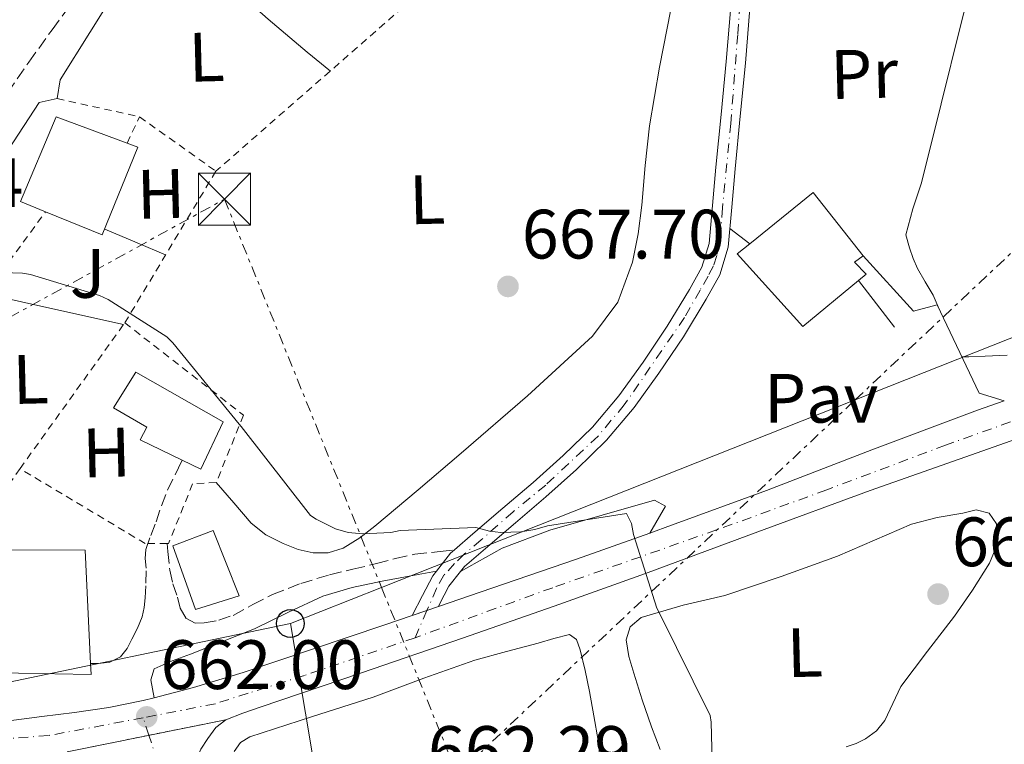
# Model space of a CAD drawing. Units: metres. Extents: x 624045 to 627486, y 4755001 to 4757376.
# Drawn here: x 626671 to 626812, y 4755587 to 4755691 of the extents above; entities that cross this region are included whole.
import ezdxf
from ezdxf.enums import TextEntityAlignment as Align

# ---------------------------------------------------------------- set-up
doc = ezdxf.new("R2010")
doc.units = ezdxf.units.M
doc.header["$MEASUREMENT"] = 0
for name, pattern in [('DGN Style 2', [1.7399219301090239, 1.043953158065414, -0.6959687720436097]), ('DGN Style 3', [2.435890702152634, 1.739921930109024, -0.6959687720436097]), ('DGN Style 4', [2.7856150101045474, 1.391937544087219, -0.6959687720436097, 0.001739921930109024, -0.6959687720436097]), ('DGN Style 5', [1.217945351076317, 0.5219765790327072, -0.6959687720436097]), ('DGN Style 7', [3.4798438602180486, 1.565929737098122, -0.6959687720436097, 0.5219765790327072, -0.6959687720436097])]:
    doc.linetypes.add(name, pattern=pattern)
for name, color, linetype, lineweight in [('Barranco lineal', 142, 'DGN Style 3', 13), ('Camino', 7, 'DGN Style 3', 0), ('Carretera', 9, 'Continuous', 0), ('Cierre de vial', 7, 'DGN Style 5', 0), ('Cota de punto acotado terreno', 7, 'Continuous', 0), ('Curva de nivel intermedia', 30, 'Continuous', 0), ('Edificio', 1, 'Continuous', 13), ('Eje de carretera', 7, 'DGN Style 4', 0), ('Eje pista pavimentada', 7, 'DGN Style 4', 0), ('Etiqueta de uso rústico', 92, 'Continuous', 0), ('Línea  de muro-pared o tapia', 1, 'Continuous', 13), ('Línea blanca (vial)', 7, 'Continuous', 13), ('Línea de cambio de uso (parcela vista)', 92, 'Continuous', 0), ('Línea de muro de contención', 1, 'Continuous', 13), ('Línea de pavimento', 1, 'Continuous', 0), ('Línea de pista pavimentada', 7, 'Continuous', 0), ('Línea eléctrica', 6, 'DGN Style 7', 0), ('Línea telefónica', 7, 'Continuous', 0), ('Margen derecho', 7, 'Continuous', 0), ('pavimentado', 23, 'Continuous', 0), ('Pavimento', 7, 'Continuous', 0), ('Pontón-alcantarilla (pasos de agua)', 1, 'DGN Style 2', 0), ('Poste telefónico', 7, 'Continuous', 0), ('Puente', 1, 'Continuous', 0), ('Punto acotado terreno (símbolo)', 7, 'Continuous', 0), ('Tela metálica o alambrada', 7, 'DGN Style 2', 0), ('Torre eléctrica', 7, 'Continuous', 0), ('Zona ajardinada', 92, 'Continuous', 0)]:
    doc.layers.add(name, color=color, linetype=linetype, lineweight=lineweight)
doc.styles.add('Style-Arial', font='arial.ttf')

# ---------------------------------------------------------------- blocks, each defined once
blk = doc.blocks.new('5PATER')
at = {"layer": 'Barranco lineal', "linetype": 'Continuous', "lineweight": 0}
h = blk.add_hatch(color=51, dxfattribs=at)
edge = h.paths.add_edge_path()
edge.add_ellipse((0, 0), major_axis=(-0.1095731443231308, -0.1110710700762829), ratio=0.9994222409660317, start_angle=0, end_angle=360)
blk = doc.blocks.new('5TME')
at = {"layer": 'Puente', "color": 7, "linetype": 'Continuous', "lineweight": 0}
for p, q in [((-0.375, 0.375), (0.375, -0.375)), ((0.3723, 0.3776), (-0.3716, -0.3784))]:
    blk.add_line(p, q, dxfattribs=at)
at = {"layer": 'Puente', "color": 7, "linetype": 'Continuous', "lineweight": 0, "flags": 128}
blk.add_lwpolyline([(-0.375, -0.375), (0.375, -0.375), (0.375, 0.375), (-0.375, 0.375), (-0.3716, -0.3784)], dxfattribs=at)
blk = doc.blocks.new('5PTT')
at = {"layer": 'Pontón-alcantarilla (pasos de agua)', "color": 7, "linetype": 'Continuous', "lineweight": 30}
blk.add_circle((2.382683753967285e-05, 4.306399822235108e-05), 0.1995000005932858, dxfattribs=at)

msp = doc.modelspace()

# ---------------------------------------------------------------- linework, layer by layer
at = {"layer": 'Camino', "color": 7, "linetype": 'DGN Style 3', "lineweight": 0}
for points in [[(626668.9400000004, 4755680.11, 667.0299999999991), (626671.989999997, 4755684.5, 667.4700000000012), (626675.3399999997, 4755689.12, 667.9499999999972), (626678.7100000004, 4755693.720000003, 668.4299999999931), (626681.1099999987, 4755696.76, 668.7599999999949), (626683.449999999, 4755699.86, 669.0700000000071), (626684.760000001, 4755702.5, 669.229999999996), (626685.7499999991, 4755705.300000001, 669.3300000000017), (626686.6099999995, 4755707.720000002, 669.4400000000024), (626687.3500000016, 4755710.170000001, 669.5200000000041), (626688.1999999988, 4755713.83, 669.479999999996), (626688.9499999997, 4755717.529999999, 669.3899999999995), (626689.5399999977, 4755720.820000002, 669.3600000000006), (626690.0399999983, 4755724.120000001, 669.3300000000017), (626690.1999999993, 4755726.930000001, 669.2100000000065), (626689.9099999988, 4755729.750000001, 669.0099999999948), (626689.2800000006, 4755731.62, 668.8600000000007), (626688.1799999987, 4755733.33, 668.6300000000047), (626686.3599999992, 4755735.33, 668.1799999999931), (626684.2199999979, 4755736.92, 667.729999999996), (626680.7800000003, 4755738.720000001, 667.0899999999965), (626677.1799999994, 4755739.930000001, 666.4499999999972), (626673.3999999973, 4755740.449999999, 665.8399999999965), (626669.6900000015, 4755741.020000001, 665.2299999999959)], [(626680.8699999996, 4755598.180000001, 661.6900000000024), (626682.0000000006, 4755598.180000001, 661.6699999999984), (626683.6400000012, 4755598.369999999, 661.8000000000029), (626685.1400000011, 4755599.140000001, 662.050000000003), (626686.1099999989, 4755600.360000002, 662.2500000000001), (626686.7999999997, 4755601.7, 662.4400000000024), (626687.6099999987, 4755603.270000001, 662.4499999999971), (626688.2800000014, 4755604.9, 662.4400000000024), (626688.5799999987, 4755606.240000002, 662.5599999999978), (626688.7199999974, 4755607.59, 662.6900000000023), (626688.8099999991, 4755609.74, 662.8899999999996), (626688.8500000016, 4755611.880000001, 663.0800000000017), (626688.7199999974, 4755613.24, 663.1199999999955), (626688.7899999989, 4755614.57, 663.1399999999995), (626689.5100000009, 4755616.560000001, 663.2599999999949), (626690.260000002, 4755618.540000002, 663.3300000000019), (626691.0399999997, 4755620.830000001, 663.3300000000019), (626691.9200000004, 4755623.080000003, 663.3300000000019), (626693.4600000004, 4755626.250000001, 663.3300000000019), (626694.0100000004, 4755627.390000002, 663.3300000000019)], [(626691.8399999999, 4755615.400000001, 662.9199999999983), (626691.9600000005, 4755614.279999999, 662.8500000000058), (626692.2399999978, 4755611.560000001, 662.6900000000023), (626692.6900000015, 4755609.619999999, 662.6399999999994), (626693.3299999986, 4755607.720000002, 662.6300000000048), (626693.7100000007, 4755606.15, 662.5899999999965), (626694.6099999994, 4755604.65, 662.5599999999978), (626695.8799999988, 4755604, 662.6399999999994), (626697.1700000007, 4755604.010000001, 662.8200000000071), (626699.2600000007, 4755604.4, 663.1399999999995), (626701.3299999982, 4755605.100000001, 663.4600000000064), (626704.1600000003, 4755606.640000002, 663.8600000000007), (626706.9600000009, 4755608.100000001, 664.1600000000036), (626711.02, 4755609.660000003, 664.2899999999936), (626715.1599999995, 4755610.92, 664.3600000000005), (626718.519999999, 4755611.720000001, 664.6300000000048), (626721.8799999985, 4755612.520000001, 664.800000000003), (626724.61, 4755613.28, 664.7700000000042), (626727.3799999993, 4755613.859999999, 664.7400000000052), (626731.0300000015, 4755614.279999999, 664.7100000000064), (626733.0799999969, 4755614.51, 664.6900000000023)]]:
    msp.add_polyline3d(points, dxfattribs=at)
at = {"layer": 'Carretera', "color": 9, "linetype": 'Continuous', "lineweight": 0}
for points in [[(626964.0200000006, 4755682.850000001, 675.820000000007), (626953.379999999, 4755679.060000001, 675.2200000000012), (626942.7100000004, 4755675.359999999, 674.6100000000006), (626927.7899999983, 4755670.279999999, 674.0399999999936), (626912.8799999997, 4755665.189999999, 673.4600000000064), (626893.219999999, 4755658.41, 672.5099999999948), (626873.5799999986, 4755651.56, 671.4700000000012), (626849.2899999988, 4755642.980000001, 669.9799999999959), (626825.0100000025, 4755634.410000001, 668.529999999999), (626808.879999999, 4755628.710000002, 667.7899999999936), (626792.7499999999, 4755623.01, 667.0599999999977), (626776.6200000008, 4755617.090000001, 666.2200000000012), (626760.4899999995, 4755611.109999999, 665.3899999999994), (626747.3900000014, 4755606.440000001, 664.8000000000029), (626734.2500000007, 4755601.830000001, 664.2400000000052), (626719.7399999977, 4755596.849999999, 663.7299999999959), (626705.2000000001, 4755591.909999999, 663.1499999999943), (626702.719999999, 4755591.050000001, 662.9400000000023), (626700.2699999993, 4755590.119999999, 662.6999999999971), (626677.4899999984, 4755585.51, 660.8800000000047)], [(626669.1200000021, 4755589.980000001, 660.3399999999965), (626673.8500000016, 4755590.560000001, 661.1399999999994), (626678.5700000002, 4755591.149999999, 661.9400000000023), (626683.5000000009, 4755591.88, 662.2400000000052), (626688.4299999995, 4755592.869999998, 662.1900000000023), (626689.9899999974, 4755593.270000001, 662.2299999999959), (626695.6499999991, 4755594.720000001, 662.3500000000058), (626702.7700000004, 4755596.9, 662.5099999999948), (626712.86, 4755600.28, 662.8300000000017), (626722.9299999995, 4755603.689999999, 663.279999999999), (626727.0300000011, 4755605.09, 663.5099999999948), (626730.7899999984, 4755606.369999998, 663.7200000000012), (626736.7600000009, 4755608.409999999, 664.0500000000029), (626750.5699999997, 4755613.159999999, 664.820000000007), (626761.1099999986, 4755616.91, 665.3500000000058), (626764.2300000011, 4755618.020000001, 665.5099999999948), (626777.839999999, 4755623.019999999, 666.2200000000012), (626792.9499999988, 4755628.84, 667.1199999999953), (626808.11, 4755634.529999999, 668.0200000000041), (626811.9800000014, 4755635.890000001, 668.2299999999959)], [(626677.4899999984, 4755585.51, 660.8800000000047), (626700.2699999993, 4755590.119999999, 662.6999999999971), (626698.8400000009, 4755588.99, 662.5800000000017), (626697.7100000001, 4755587.430000001, 662.4499999999971), (626696.7100000008, 4755585.900000001, 662.320000000007)]]:
    msp.add_polyline3d(points, dxfattribs=at)
at = {"layer": 'Cierre de vial', "color": 7, "linetype": 'DGN Style 5', "lineweight": 0, "extrusion": (-0.07651571230082932, -0.01548452298502803, 0.996948130706419), "elevation": -120929.784552465, "flags": 128}
msp.add_lwpolyline([(-4536797.045567245, 1552805.382533681), (-4536797.045567245, 1552816.670303156)], dxfattribs=at)
at = {"layer": 'Cierre de vial', "color": 7, "linetype": 'DGN Style 5', "lineweight": 0, "extrusion": (-0.0765184767491906, -0.01548508242581455, 0.9969479098419582), "elevation": -120934.1776185089, "flags": 128}
msp.add_lwpolyline([(-4536797.04560658, 1552793.015123452), (-4536797.04560658, 1552805.040288156)], dxfattribs=at)
at = {"layer": 'Curva de nivel intermedia', "color": 30, "linetype": 'Continuous', "lineweight": 0, "elevation": 665.0000000000001, "flags": 128}
msp.add_lwpolyline([(626661.1100000006, 4755654.52), (626671.0900000007, 4755654.229999999), (626672.2400000019, 4755654.039999999), (626682.1600000015, 4755650.999999999), (626683.3799999997, 4755650.42), (626691.7999999997, 4755645.08), (626692.6900000015, 4755644.210000001), (626702.2049621935, 4755632.547124995), (626702.4800000016, 4755632.21), (626712.4400000017, 4755619.439999999), (626713.2400000017, 4755618.899999999), (626716.02, 4755617.519999999), (626717.8399999995, 4755616.98), (626719.9200000004, 4755616.820000002), (626723.9600000017, 4755617.009999999), (626725.2699999993, 4755617.270000001), (626736.1500000001, 4755617.720000001), (626738.1000000014, 4755617.199999998), (626739.730000001, 4755617.009999999), (626742.6100000021, 4755617.08), (626744.6000000013, 4755617.399999999), (626746.4499999998, 4755617.939999999), (626757.7500000009, 4755619.7), (626758.4800000018, 4755618.260000001), (626758.7700000001, 4755616.689999999), (626762.1000000006, 4755606.13), (626762.5200000008, 4755605.399999999), (626769.7500000016, 4755590.740000002), (626769.9100000003, 4755589.779999999), (626770.1000000003, 4755582.320000002)], dxfattribs=at)
at = {"layer": 'Edificio', "color": 51, "linetype": 'Continuous', "lineweight": 13, "extrusion": (0.165540436513702, -0.1400298989234658, 0.9762110382936351), "elevation": -561516.2556342548, "flags": 128}
msp.add_lwpolyline([(4035655.731174707, 2531267.952700914), (4035667.198079009, 2531265.692788146), (4035664.902687965, 2531254.070379618)], dxfattribs=at)
at = {"layer": 'Edificio', "color": 1, "linetype": 'Continuous', "lineweight": 13}
for points in [[(626687.6600000003, 4755672.300000001, 669.0399999999936), (626682.54, 4755659.689999999, 668.8500000000058), (626674.4100000003, 4755663.02, 669.029999999999), (626670.8300000001, 4755664.49, 669.1000000000058), (626675.9500000002, 4755676.65, 669.4900000000052), (626686.0999999996, 4755672.880000001, 669.1000000000058)], [(626791.0800000001, 4755653.17, 672.1699999999983), (626783.0599999997, 4755646.539999999, 671.25), (626773.6699999999, 4755657, 677.6399999999994), (626775.4600000001, 4755658.439999999, 677.5500000000029), (626784.5499999998, 4755665.77, 677.0599999999977), (626791.7300000006, 4755656.689999999, 674.5399999999936), (626790.4900000002, 4755655.77, 674.3000000000029), (626792.1399999997, 4755654.050000001, 672.3000000000029)], [(626699.8899999997, 4755632.869999999, 666.8600000000006), (626696.6900000004, 4755626.09, 666.8600000000006), (626694.0099999999, 4755627.390000001, 668.179999999993), (626687.9800000006, 4755630.310000001, 671.1499999999943), (626688.9400000004, 4755632.109999999, 671.2200000000012), (626684.1399999997, 4755634.859999999, 670.4499999999971), (626687.3399999999, 4755639.980000001, 670.6999999999971)], [(626702.1900000004, 4755607.91, 665.8999999999943), (626695.9199999999, 4755605.930000001, 666.1000000000058), (626692.6500000004, 4755615.08, 666.929999999993), (626698.4800000006, 4755617.26, 666.2200000000012)], [(626680.1100000005, 4755614.439999999, 664.0500000000029), (626680.8700000001, 4755598.180000001, 663.5800000000017), (626680.9400000004, 4755596.59, 663.5399999999936), (626665.2599999999, 4755596.91, 664.2400000000052), (626665.1299999999, 4755607.02, 665.779999999999), (626658.54, 4755607.02, 665.7100000000064), (626658.6699999999, 4755614.57, 665.070000000007)]]:
    msp.add_polyline3d(points, close=True, dxfattribs=at)
at = {"layer": 'Edificio', "color": 51, "linetype": 'Continuous', "lineweight": 13}
for points in [[(626674.4100000003, 4755663.02, 669.029999999999), (626670.8300000001, 4755664.49, 669.1000000000058), (626675.9500000002, 4755676.65, 669.4900000000052), (626686.0999999996, 4755672.880000001, 669.1000000000058)], [(626686.0999999996, 4755672.880000001, 669.1000000000058), (626687.6600000003, 4755672.300000001, 669.0399999999936), (626682.54, 4755659.689999999, 668.8500000000058), (626674.4100000003, 4755663.02, 669.029999999999)], [(626791.0800000001, 4755653.17, 672.1699999999983), (626783.0599999997, 4755646.539999999, 671.25), (626773.6699999999, 4755657, 677.6399999999994), (626775.4600000001, 4755658.439999999, 677.5500000000029)], [(626791.7300000006, 4755656.689999999, 674.5399999999936), (626790.4900000002, 4755655.77, 674.3000000000029), (626792.1399999997, 4755654.050000001, 672.3000000000029), (626791.0800000001, 4755653.17, 672.1699999999983)], [(626696.6900000004, 4755626.09, 666.8600000000006), (626694.0099999999, 4755627.390000001, 668.179999999993), (626687.9800000006, 4755630.310000001, 671.1499999999943), (626688.9400000004, 4755632.109999999, 671.2200000000012), (626684.1399999997, 4755634.859999999, 670.4499999999971), (626687.3399999999, 4755639.980000001, 670.6999999999971), (626699.8899999997, 4755632.869999999, 666.8600000000006), (626696.6900000004, 4755626.09, 666.8600000000006)], [(626698.4800000006, 4755617.26, 666.2200000000012), (626692.6500000004, 4755615.08, 666.929999999993), (626695.9199999999, 4755605.930000001, 666.1000000000058), (626702.1900000004, 4755607.91, 665.8999999999943), (626698.4800000006, 4755617.26, 666.2200000000012)], [(626680.9400000004, 4755596.59, 663.5399999999936), (626665.2599999999, 4755596.91, 664.2400000000052), (626665.1299999999, 4755607.02, 665.779999999999), (626658.54, 4755607.02, 665.7100000000064), (626658.6699999999, 4755614.57, 665.070000000007), (626680.1100000005, 4755614.439999999, 664.0500000000029), (626680.8700000001, 4755598.180000001, 663.5800000000017), (626680.9400000004, 4755596.59, 663.5399999999936)]]:
    msp.add_polyline3d(points, dxfattribs=at)
at = {"layer": 'Eje de carretera', "color": 7, "linetype": 'DGN Style 4', "lineweight": 0, "extrusion": (-0.001301380398993016, 0.003969646929829413, 0.9999912741180843), "elevation": 18724.44898859204, "flags": 128}
msp.add_lwpolyline([(626689.5711166466, 4755551.027820364), (626688.750835111, 4755553.529932481)], dxfattribs=at)
at = {"layer": 'Eje de carretera', "color": 7, "linetype": 'DGN Style 4', "lineweight": 0}
for points in [[(626894.5199999993, 4755661.240000002, 672.6300000000048), (626866.7399999984, 4755651.859999999, 671.1499999999943), (626848.1700000007, 4755645.130000002, 670.029999999999), (626820.9999999999, 4755635.779999999, 668.5000000000001), (626803.5599999987, 4755629.520000001, 667.6600000000037), (626786.4899999986, 4755623.11, 666.75), (626770.6900000004, 4755617.350000001, 665.8800000000047), (626747.1799999987, 4755609.070000002, 664.7100000000064), (626727.4200000018, 4755601.880000001, 663.8000000000033)], [(626727.4200000018, 4755601.880000001, 663.8000000000033), (626711.5799999988, 4755596.480000001, 663.1600000000037), (626703.4699999974, 4755593.920000002, 662.8099999999978), (626698.769999999, 4755592.42, 662.5500000000029), (626688.4200000024, 4755590.390000002, 662.0000000000001)], [(626688.4200000024, 4755590.390000002, 662.0000000000001), (626674.8099999978, 4755587.84, 660.9900000000054), (626668.7199999992, 4755587.41, 660.3200000000071), (626657.730000001, 4755587.620000001, 659.929999999993), (626641.7199999981, 4755588.160000001, 659.3500000000058), (626607.6999999988, 4755588.920000002, 658.6399999999995)], [(626734.9299999997, 4755433.550000002, 661.2500000000001), (626735.3900000001, 4755441.930000002, 661.2799999999991), (626735.0799999973, 4755448.230000001, 661.1699999999983), (626733.7600000007, 4755454.230000001, 661.029999999999), (626731.6299999984, 4755463.53, 660.9499999999972), (626728.2399999975, 4755473.690000001, 660.9700000000014), (626724.6400000012, 4755483.95, 661.0899999999967), (626717.1000000018, 4755505.869999999, 661.2799999999991), (626707.2100000012, 4755534.01, 661.8500000000058), (626702.2499999991, 4755548.150000001, 661.9600000000064), (626696.4800000001, 4755564.75, 662.1000000000058), (626691.3999999973, 4755581.300000002, 662.0399999999937), (626689.2402679173, 4755587.887907599, 662.0109999999986)]]:
    msp.add_polyline3d(points, dxfattribs=at)
at = {"layer": 'Eje pista pavimentada', "color": 7, "linetype": 'DGN Style 4', "lineweight": 0, "extrusion": (-0.01652057027784614, -0.03790642177837338, 0.9991447212219333), "elevation": -189958.5127945215, "flags": 128}
msp.add_lwpolyline([(-1325470.475993462, 4606041.706115117), (-1325470.475993462, 4606037.420750769)], dxfattribs=at)
at = {"layer": 'Eje pista pavimentada', "color": 7, "linetype": 'DGN Style 4', "lineweight": 0}
msp.add_polyline3d([(626776.8099999981, 4755715.980000001, 670.8999999999943), (626776.0399999992, 4755712.210000002, 670.6699999999984), (626774.5199999993, 4755698.550000001, 670.1100000000007), (626773.719999999, 4755688.470000002, 669.4499999999971), (626772.730000001, 4755675.710000001, 668.7400000000054), (626771.5500000009, 4755663.580000001, 668.3899999999995), (626771.2100000011, 4755659.07, 668.3099999999977), (626770.7499999985, 4755656.740000002, 668.2599999999948), (626770.25, 4755655.25, 668.2200000000014), (626769.4899999979, 4755653.800000002, 668.1799999999931), (626768.339999999, 4755651.779999999, 668.1199999999953), (626766.0900000003, 4755647.850000001, 667.9900000000054), (626757.4499999991, 4755635.290000003, 667.3300000000017), (626753.6799999984, 4755630.830000001, 666.850000000006), (626746.1799999994, 4755623.790000003, 665.7899999999936), (626741.4899999977, 4755619.95, 665.4299999999931), (626736.9200000013, 4755615.940000001, 665.0800000000019), (626734.5199999984, 4755613.930000001, 664.7899999999936), (626733.109999998, 4755612.520000001, 664.6300000000048), (626731.5799999969, 4755610.880000002, 664.3800000000048), (626730.5100000007, 4755608.970000001, 664.1199999999955), (626729.1306659868, 4755605.805120337, 663.9771999999941)], dxfattribs=at)
at = {"layer": 'Línea  de muro-pared o tapia', "color": 1, "linetype": 'Continuous', "lineweight": 13, "extrusion": (-0.00890549589068598, 0.006725829065772857, 0.999937725744118), "elevation": 27072.33785636005, "flags": 128}
msp.add_lwpolyline([(626753.6964206565, 4755586.080992279), (626756.5566634673, 4755583.92094342)], dxfattribs=at)
at = {"layer": 'Línea  de muro-pared o tapia', "color": 1, "linetype": 'Continuous', "lineweight": 13}
msp.add_polyline3d([(626791.7300000006, 4755656.689999999, 668.4199999999983), (626798.9500000002, 4755648.74, 668.2299999999959), (626802.3399999999, 4755649.640000001, 668.4199999999983), (626808.3600000005, 4755636.970000001, 667.7200000000012)], dxfattribs=at)
at = {"layer": 'Línea blanca (vial)', "color": 7, "linetype": 'Continuous', "lineweight": 13, "extrusion": (-0.0499705223979218, -0.01701124165888247, 0.9986058103919194), "elevation": -111554.0395689465, "flags": 128}
msp.add_lwpolyline([(-4299921.679109544, 2122921.626483575), (-4299921.679109544, 2122923.848634328)], dxfattribs=at)
at = {"layer": 'Línea blanca (vial)', "color": 7, "linetype": 'Continuous', "lineweight": 13, "extrusion": (-0.04999403949458909, -0.01701924747871632, 0.9986044969006858), "elevation": -111606.8518134417, "flags": 128}
msp.add_lwpolyline([(-4299921.679121136, 2122921.072808205), (-4299921.679121136, 2122922.82810638)], dxfattribs=at)
at = {"layer": 'Línea blanca (vial)', "color": 7, "linetype": 'Continuous', "lineweight": 13}
for points in [[(626700.2699999987, 4755590.119999999, 662.6999999999972), (626702.7199999986, 4755591.050000002, 662.9400000000023), (626705.1999999996, 4755591.91, 663.1499999999943), (626719.7399999973, 4755596.850000001, 663.7299999999958), (626734.2500000002, 4755601.830000003, 664.2400000000054), (626747.390000001, 4755606.440000001, 664.800000000003), (626760.4899999991, 4755611.11, 665.3899999999994), (626776.6200000005, 4755617.090000002, 666.2200000000014), (626792.7499999994, 4755623.01, 667.0599999999978), (626808.8799999985, 4755628.710000002, 667.7899999999936), (626825.010000002, 4755634.410000003, 668.5299999999991), (626849.2899999983, 4755642.980000001, 669.9799999999963), (626873.579999998, 4755651.560000001, 671.4700000000014), (626893.2199999986, 4755658.410000001, 672.5099999999948), (626912.8799999993, 4755665.190000001, 673.4600000000064), (626927.7899999978, 4755670.279999999, 674.0399999999936), (626942.7099999998, 4755675.36, 674.6100000000006), (626953.3799999984, 4755679.060000001, 675.2200000000014), (626964.0200000001, 4755682.850000001, 675.820000000007)], [(626761.1099999981, 4755616.91, 665.3500000000058), (626764.2300000007, 4755618.020000001, 665.5099999999948), (626777.8399999985, 4755623.02, 666.2200000000014), (626792.9499999983, 4755628.84, 667.1199999999953), (626808.1099999995, 4755634.53, 668.0200000000042), (626811.980000001, 4755635.890000002, 668.229999999996)], [(626730.7899999979, 4755606.369999999, 663.7200000000014), (626736.7600000004, 4755608.41, 664.050000000003), (626750.5699999993, 4755613.16, 664.8200000000071), (626761.1099999981, 4755616.91, 665.3500000000058)], [(626689.989999997, 4755593.270000001, 662.229999999996), (626695.6499999987, 4755594.720000002, 662.350000000006), (626702.7699999999, 4755596.900000001, 662.5099999999949), (626712.8599999995, 4755600.28, 662.8300000000017), (626722.9299999991, 4755603.689999999, 663.2799999999991), (626727.0300000005, 4755605.090000001, 663.5099999999949)], [(626636.6700000011, 4755590.530000002, 659.2200000000014), (626642.9899999978, 4755590.330000003, 659.3800000000047), (626655.9200000005, 4755590.040000001, 659.820000000007), (626662.4999999986, 4755590.01, 660.0800000000019), (626669.1200000015, 4755589.980000001, 660.3399999999967), (626673.8500000011, 4755590.560000002, 661.1399999999995), (626678.5699999996, 4755591.15, 661.9400000000023), (626683.5000000005, 4755591.880000001, 662.2400000000052), (626688.4299999991, 4755592.869999999, 662.1900000000024), (626689.989999997, 4755593.270000001, 662.229999999996)], [(626700.4400000009, 4755562.020000001, 662.1999999999971), (626698.370000001, 4755568.270000001, 662.229999999996), (626695.9200000013, 4755575.790000002, 662.1900000000024), (626695.6499999987, 4755577.220000001, 662.1600000000037), (626695.5300000003, 4755578.670000001, 662.1300000000047), (626695.4999999988, 4755580.01, 662.1600000000037), (626695.5300000003, 4755581.350000001, 662.1900000000024), (626695.670000001, 4755582.800000002, 662.1699999999983), (626695.9799999995, 4755584.230000002, 662.1900000000024), (626696.7100000003, 4755585.900000001, 662.3200000000071), (626697.7099999995, 4755587.430000001, 662.4499999999971), (626698.8400000005, 4755588.990000002, 662.5800000000019), (626700.2699999987, 4755590.119999999, 662.6999999999972)]]:
    msp.add_polyline3d(points, dxfattribs=at)
at = {"layer": 'Línea de cambio de uso (parcela vista)', "color": 92, "linetype": 'Continuous', "lineweight": 0, "extrusion": (-0.2331188043353878, -0.279554313141521, 0.9313994895152197), "elevation": -1474949.068099387, "flags": 128}
msp.add_lwpolyline([(-2564424.936807449, 3775933.661929857), (-2564419.805005648, 3775933.390990611), (-2564412.106053098, 3775933.085004583), (-2564404.788734789, 3775933.052615177), (-2564400.504630772, 3775933.085004583)], dxfattribs=at)
at = {"layer": 'Línea de cambio de uso (parcela vista)', "color": 92, "linetype": 'Continuous', "lineweight": 0, "elevation": 665.25, "flags": 128}
msp.add_lwpolyline([(626682.8899999997, 4755660.539999999), (626687.5700000003, 4755658.57), (626691.6399999997, 4755656.850000001)], dxfattribs=at)
at = {"layer": 'Línea de cambio de uso (parcela vista)', "color": 92, "linetype": 'Continuous', "lineweight": 0, "extrusion": (-0.2064835564252354, -0.9489900898234497, 0.2382904747212271), "elevation": -4642303.596906048, "flags": 128}
msp.add_lwpolyline([(-398751.715972713, 1139712.361993113), (-398738.9128288811, 1139712.156061019), (-398730.2996510067, 1139712.032501763)], dxfattribs=at)
at = {"layer": 'Línea de cambio de uso (parcela vista)', "color": 92, "linetype": 'Continuous', "lineweight": 0}
for points in [[(626802.4699999997, 4755649.380000001, 667.2299999999959), (626801.7699999996, 4755651.050000001, 667.3399999999965), (626800.6200000001, 4755652.960000001, 667.429999999993), (626799.5300000003, 4755654.890000001, 667.529999999999), (626798.9199999999, 4755656.33, 667.6600000000036), (626798.3799999999, 4755657.83, 667.779999999999), (626797.8600000005, 4755659.689999999, 667.779999999999), (626798.8499999996, 4755663.42, 667.8600000000006), (626800.0999999996, 4755667.17, 667.9799999999959), (626802.9000000004, 4755678.529999999, 668.4900000000052), (626805.7400000002, 4755689.890000001, 669), (626807.8099999997, 4755697.949999999, 669.3500000000058), (626809.8799999999, 4755706.01, 669.6900000000023)], [(626764.1399999997, 4755692.07, 669.6999999999971), (626762.5199999996, 4755683.75, 669.3399999999965), (626761.0599999997, 4755675.369999999, 669.1300000000047), (626760.4600000001, 4755669.680000001, 669.1199999999953), (626759.9800000006, 4755663.970000001, 669.1300000000047), (626759.4199999999, 4755659.869999999, 669.070000000007), (626758.6299999999, 4755655.779999999, 668.9400000000023), (626756.5199999996, 4755650.039999999, 668.570000000007), (626752.8700000001, 4755645.16, 668.1699999999983), (626743.54, 4755636.609999999, 667.6999999999971), (626734.0499999998, 4755628.390000001, 667.1399999999994), (626727.8600000005, 4755623.119999999, 666.4499999999971), (626721.6399999997, 4755617.9, 665.6100000000006), (626719.4800000006, 4755616.24, 665.2599999999948), (626717.0899999999, 4755614.76, 664.9700000000012), (626714.9699999997, 4755614.060000001, 664.8399999999965), (626712.8099999997, 4755614.060000001, 664.7100000000064), (626710.6500000004, 4755614.539999999, 664.5800000000017), (626708.5199999996, 4755615.4, 664.4600000000064), (626706.0199999996, 4755616.67, 664.279999999999), (626703.9100000003, 4755618.34, 664.2599999999948), (626701.4100000003, 4755621.26, 664.5), (626698.9000000004, 4755624.17, 664.7400000000052)], [(626812.3700000001, 4755642.449999999, 667.1600000000036), (626809.25, 4755642.279999999, 667.0800000000017), (626806.8899999997, 4755642.220000001, 666.9900000000052), (626805.8799999999, 4755642.189999999, 666.9400000000023)], [(626762.5999999996, 4755585.83, 664.8999999999943), (626761.3600000005, 4755589.119999999, 664.4900000000052), (626760.0300000003, 4755592.949999999, 664.2899999999936), (626758.7999999998, 4755596.800000001, 664.1699999999983), (626758.1200000001, 4755599.199999999, 664.1399999999994), (626757.7100000001, 4755601.600000001, 664.1100000000006), (626758.3099999997, 4755603.449999999, 664.0899999999965), (626759.8899999997, 4755604.800000001, 664.1100000000006), (626765.8899999997, 4755606.57, 664.4799999999959), (626771.8600000005, 4755607.939999999, 664.9400000000023), (626779.9699999997, 4755610.689999999, 665.3899999999994), (626788.0499999998, 4755613.57, 665.7100000000064), (626793.3399999999, 4755615.869999999, 665.7599999999948), (626798.6699999999, 4755618.180000001, 665.7700000000041), (626802.3300000001, 4755619.140000001, 665.820000000007), (626806.0300000003, 4755619.779999999, 665.9700000000012), (626807.9199999999, 4755620.26, 666.1699999999983), (626809.8099999997, 4755619.779999999, 666.4100000000036), (626810.8399999999, 4755618.230000001, 666.6300000000047), (626810.9600000001, 4755616.58, 666.7299999999959), (626810.6500000004, 4755614.57, 666.679999999993), (626809.8700000001, 4755612.609999999, 666.6100000000006), (626807.4100000003, 4755608.689999999, 666.4400000000023), (626804.8200000003, 4755604.99, 666.2899999999936), (626800.9699999997, 4755599.939999999, 666.1399999999994), (626797.1399999997, 4755594.880000001, 666.029999999999), (626795.9800000006, 4755592.470000001, 666), (626794.8300000001, 4755590.02, 665.9700000000012), (626793.6200000001, 4755588.539999999, 665.8699999999953), (626792.0800000001, 4755587.390000001, 665.7700000000041), (626790.7000000002, 4755586.710000001, 665.8099999999977), (626789.2699999996, 4755586.24, 665.8399999999965)], [(626701.4600000001, 4755585.539999999, 661.929999999993), (626702.3700000001, 4755586.84, 662.1399999999994), (626703.7000000002, 4755587.65, 662.3800000000047), (626712.5700000003, 4755590.52, 663.0099999999948), (626721.4299999997, 4755593.350000001, 663.529999999999), (626728.6900000004, 4755596.100000001, 663.9100000000036), (626736.0199999996, 4755598.66, 664.2400000000052), (626740.5499999998, 4755599.9, 664.3600000000006), (626745.1100000005, 4755601.09, 664.429999999993), (626747.3499999996, 4755601.779999999, 664.429999999993), (626749.5899999999, 4755602.369999999, 664.429999999993), (626750.5899999999, 4755601.640000001, 664.5200000000041), (626751.1200000001, 4755600.130000001, 664.6199999999953), (626751.8499999996, 4755597.16, 664.7100000000064), (626752.4699999997, 4755594.180000001, 664.75), (626753.0999999996, 4755590.66, 664.7299999999959), (626753.6799999997, 4755587.140000001, 664.6900000000023), (626753.9699999997, 4755584.199999999, 664.6399999999994)]]:
    msp.add_polyline3d(points, dxfattribs=at)
at = {"layer": 'Línea de muro de contención', "color": 1, "linetype": 'Continuous', "lineweight": 13, "extrusion": (0.1245720923899843, -0.1627430821289818, 0.978772947632259), "elevation": -695234.6745105268, "flags": 128}
msp.add_lwpolyline([(3388266.826089865, 3323513.45396353), (3388244.274025911, 3323504.817609471), (3388242.281646765, 3323502.914684)], dxfattribs=at)
at = {"layer": 'Línea de muro de contención', "color": 1, "linetype": 'Continuous', "lineweight": 13, "elevation": 668.7400000000052, "flags": 128}
msp.add_lwpolyline([(626796.2000000002, 4755646.439999999), (626791.0800000001, 4755653.17)], dxfattribs=at)
at = {"layer": 'Línea de muro de contención', "color": 1, "linetype": 'Continuous', "lineweight": 13}
msp.add_polyline3d([(626662.2300000006, 4755654.5, 665.320000000007), (626666.4500000002, 4755664.810000001, 666.4700000000012), (626669.0800000001, 4755671.980000001, 666.9199999999983), (626673.4900000002, 4755678.699999999, 666.9799999999959), (626676.0499999998, 4755679.27, 667.0399999999936)], dxfattribs=at)
at = {"layer": 'Línea de pavimento', "color": 1, "linetype": 'Continuous', "lineweight": 0, "extrusion": (-0.1282059938756398, 0.03824930203923847, 0.9910096942148803), "elevation": 102200.9230841602, "flags": 128}
msp.add_lwpolyline([(-4736346.209594454, -752031.7218227341), (-4736346.209594454, -752027.9098809715)], dxfattribs=at)
at = {"layer": 'Línea de pavimento', "color": 1, "linetype": 'Continuous', "lineweight": 0}
msp.add_polyline3d([(626761.1100000005, 4755616.91, 665.3500000000058), (626763.3700000001, 4755620.77, 665.8000000000029), (626761.7699999996, 4755621.609999999, 665.929999999993), (626746.79, 4755617.32, 665.8000000000029), (626739.9400000004, 4755614.76, 665.6100000000006), (626733.9600000001, 4755611.4, 664.6000000000058)], dxfattribs=at)
at = {"layer": 'Línea de pista pavimentada', "color": 7, "linetype": 'Continuous', "lineweight": 0, "extrusion": (-0.02721266059775884, -0.1136528763757765, 0.9931477708753635), "elevation": -556884.1178121844, "flags": 128}
msp.add_lwpolyline([(-497864.6619653776, 4738210.924457441), (-497863.2764789264, 4738213.919357656), (-497862.8533679434, 4738214.518337699)], dxfattribs=at)
at = {"layer": 'Línea de pista pavimentada', "color": 7, "linetype": 'Continuous', "lineweight": 0}
for points in [[(626733.9599999996, 4755611.4, 664.6000000000058), (626734.5300000019, 4755612.12, 664.7100000000064), (626737.519999998, 4755614.710000001, 665.100000000006), (626741.8299999975, 4755618.380000001, 665.3899999999994), (626746.1799999994, 4755622.090000002, 665.6699999999983), (626750.5799999982, 4755626.03, 666.279999999999), (626754.8899999999, 4755630.220000001, 666.8899999999994), (626758.8599999995, 4755634.920000002, 667.3800000000047), (626762.4299999991, 4755639.87, 667.7200000000012), (626765.9299999995, 4755645.090000002, 667.9199999999984), (626769.2100000007, 4755650.490000002, 668.1000000000058), (626771.1399999997, 4755653.980000001, 668.1999999999972), (626772.3600000001, 4755657.939999999, 668.300000000003), (626772.8799999986, 4755663.699999999, 668.3899999999995), (626773.3500000002, 4755669.16, 668.4900000000052), (626774.0900000001, 4755676.730000001, 668.7899999999939), (626774.8199999987, 4755684.340000002, 669.1900000000023), (626775.4699999992, 4755692.260000001, 669.7100000000064), (626776.1000000017, 4755700.130000001, 670.2200000000012), (626776.6799999984, 4755705.480000001, 670.4100000000036), (626777.3700000013, 4755710.83, 670.600000000006), (626777.7499999991, 4755713.369999999, 670.7599999999948), (626806.5899999996, 4755708.180000001, 669.8500000000058), (626832.8099999983, 4755701.550000003, 669.6600000000036)], [(626733.0799999969, 4755614.51, 664.779999999999), (626735.7199999987, 4755616.810000002, 665.100000000006), (626740.0399999993, 4755620.490000002, 665.3899999999994), (626744.36, 4755624.17, 665.6699999999983), (626748.6900000017, 4755628.050000001, 666.279999999999), (626752.8700000015, 4755632.100000001, 666.8899999999994), (626756.6900000013, 4755636.62, 667.3800000000047), (626760.1700000016, 4755641.45, 667.7200000000012), (626763.6099999994, 4755646.58, 667.9199999999984), (626766.8199999991, 4755651.880000002, 668.1000000000058), (626768.5899999993, 4755655.070000002, 668.1999999999972), (626769.6399999998, 4755658.470000002, 668.300000000003), (626770.1299999993, 4755663.940000001, 668.3899999999995), (626770.600000001, 4755669.41, 668.4900000000052), (626771.3399999986, 4755677.000000001, 668.7899999999939), (626772.0699999996, 4755684.58, 669.1900000000023), (626772.7199999976, 4755692.490000002, 669.7100000000064)], [(626727.0300000005, 4755605.090000001, 663.5099999999949), (626728.4999999991, 4755607.940000001, 663.8899999999995), (626729.9600000009, 4755610.790000003, 664.2599999999949), (626730.4899999984, 4755611.460000001, 664.3600000000005)], [(626730.7899999979, 4755606.369999999, 663.8399999999967), (626730.9499999988, 4755606.680000001, 663.8899999999995), (626732.2899999977, 4755609.290000001, 664.2599999999949), (626733.9599999996, 4755611.4, 664.6000000000058)]]:
    msp.add_polyline3d(points, dxfattribs=at)
at = {"layer": 'Línea eléctrica', "color": 6, "linetype": 'DGN Style 7', "lineweight": 0}
for points in [[(624773.8299999993, 4755430.930000001, 800.4600000000065), (624914.829999999, 4755395.11, 759.1900000000023), (625042.4100000008, 4755369.5, 735.9900000000052), (625212.420000001, 4755331.340000001, 710.6199999999953), (625352.2300000016, 4755297.320000002, 711.570000000007), (625547.5900000008, 4755251.130000001, 715.029999999999), (625653.2078722954, 4755225.549241502, 720.9905), (625732.2300000002, 4755206.41, 725.4499999999972), (625894.4799999997, 4755194.630000001, 702.820000000007), (625983.3001263874, 4755187.553162681, 690.840200000006), (626062.4100000011, 4755181.250000001, 680.1699999999983), (626294.8000000007, 4755162.970000002, 666.4799999999959), (626385.6999999988, 4755253.55, 657.4700000000012), (626462.502365664, 4755325.968501319, 659.0123000000021), (626521.6499999993, 4755381.739999999, 660.1999999999971), (626646.6600000006, 4755498.179999999, 658.5), (626715.9896446067, 4755565.321632326, 662.0774999999994), (626733.4799999995, 4755582.26, 662.9799999999959), (626790.5840649237, 4755636.029310544, 666.1353999999993), (626911.7399999974, 4755750.109999998, 672.8300000000017)], [(626647.8700000021, 4755636.11, 665.0800000000017), (626700.0799999993, 4755664.83, 666.029999999999), (626722.6177908616, 4755609.113072108, 663.9719000000041), (626733.4799999995, 4755582.26, 662.9799999999959), (626787.4200000013, 4755554.84, 667.529999999999), (626801.4699999993, 4755418.779999998, 665.5599999999977), (626809.4899999991, 4755342.250000001, 666.2299999999959), (626819.743378499, 4755243.6207799, 670.953800000003), (626831.0082521256, 4755135.261793599, 676.1435000000056), (626832.5200000004, 4755120.720000001, 676.8399999999965)]]:
    msp.add_polyline3d(points, dxfattribs=at)
at = {"layer": 'Línea telefónica', "color": 7, "linetype": 'Continuous', "lineweight": 0, "extrusion": (-0.3682017460729476, 0.9297459190829455, 1.172355009430074e-05), "elevation": 4190747.811243751, "flags": 128}
msp.add_lwpolyline([(-2333913.270359314, 623.6595581451547), (-2333789.47749392, 618.1790581447874), (-2333716.375521981, 614.942758144561), (-2333702.298785638, 614.3195581445165)], dxfattribs=at)
at = {"layer": 'Línea telefónica', "color": 7, "linetype": 'Continuous', "lineweight": 0, "extrusion": (-0.2303135194566389, -0.0452781233709933, 0.9720625362081895), "elevation": -359019.5840902898, "flags": 128}
msp.add_lwpolyline([(-4545392.274052756, 1489646.947237207), (-4545353.144746924, 1489645.806071813), (-4545329.457763915, 1489645.11528295), (-4545017.471806682, 1489686.697103356), (-4544900.804063927, 1489702.246693621)], dxfattribs=at)
at = {"layer": 'Línea telefónica', "color": 7, "linetype": 'Continuous', "lineweight": 0}
msp.add_polyline3d([(626709.5300000019, 4755603.930000001, 663.4499999999971), (626663.1400000006, 4755594.249999999, 660.1600000000036), (626495.5799999981, 4755485.369999999, 668.9700000000012), (626471.3399999997, 4755485.029999999, 670.3800000000047)], dxfattribs=at)
at = {"layer": 'Margen derecho', "color": 7, "linetype": 'Continuous', "lineweight": 0}
msp.add_polyline3d([(626730.4899999984, 4755611.460000001, 664.5599999999978), (626727.8900000011, 4755610.980000001, 664.5800000000017), (626722.7100000001, 4755610.02, 664.6100000000007), (626718.4099999995, 4755609.109999999, 664.6000000000058), (626714.1999999983, 4755607.850000001, 664.4799999999959), (626709.2699999998, 4755605.550000001, 664.2100000000065), (626704.3999999971, 4755603.180000001, 663.8399999999967), (626699.7999999993, 4755601.350000001, 663.4900000000054), (626695.1900000004, 4755599.529999999, 663.0800000000017), (626692.5899999987, 4755598.560000001, 662.8000000000029), (626690.0000000005, 4755597.42, 662.5), (626689.4899999985, 4755595.820000002, 662.3099999999977), (626689.989999997, 4755593.270000001, 662.229999999996)], dxfattribs=at)
at = {"layer": 'pavimentado', "color": 23, "linetype": 'Continuous', "lineweight": 0}
msp.add_polyline3d([(626775.4699999996, 4755692.26, 669.7100000000064), (626774.8199999993, 4755684.340000001, 669.1900000000023), (626774.0900000005, 4755676.73, 668.7899999999936), (626773.3500000007, 4755669.159999999, 668.4900000000052), (626772.8799999991, 4755663.699999999, 668.3899999999994), (626772.3600000006, 4755657.939999999, 668.3000000000029), (626771.1400000001, 4755653.980000001, 668.1999999999971), (626769.2100000011, 4755650.490000002, 668.1000000000058), (626765.9299999999, 4755645.090000001, 667.9199999999983), (626762.4299999997, 4755639.869999999, 667.7200000000012), (626758.86, 4755634.920000001, 667.3800000000047), (626754.8900000004, 4755630.220000001, 666.8899999999994), (626750.5799999987, 4755626.029999999, 666.279999999999), (626746.1799999998, 4755622.090000001, 665.6699999999983), (626741.829999998, 4755618.380000001, 665.3899999999994), (626737.5199999985, 4755614.71, 665.1000000000058), (626734.5300000024, 4755612.12, 664.7100000000064), (626733.9600000001, 4755611.4, 664.6000000000058), (626732.2899999982, 4755609.29, 664.2599999999948), (626730.9499999994, 4755606.680000001, 663.8899999999994), (626730.7899999984, 4755606.369999998, 663.7200000000012), (626727.0300000011, 4755605.09, 663.5099999999948), (626728.4999999995, 4755607.939999999, 663.8899999999994), (626729.9600000014, 4755610.790000002, 664.2599999999948), (626730.489999999, 4755611.46, 664.3600000000006), (626732.5300000019, 4755614.029999998, 664.7100000000064), (626733.0799999973, 4755614.509999999, 664.6900000000023), (626735.7199999992, 4755616.810000001, 665.1000000000058), (626740.0399999998, 4755620.49, 665.3899999999994), (626744.3600000005, 4755624.17, 665.6699999999983), (626748.6900000023, 4755628.05, 666.279999999999), (626752.8700000021, 4755632.100000001, 666.8899999999994), (626756.6900000019, 4755636.619999999, 667.3800000000047), (626760.170000002, 4755641.45, 667.7200000000012), (626763.6099999998, 4755646.579999999, 667.9199999999983), (626766.8199999996, 4755651.880000002, 668.1000000000058), (626768.5899999997, 4755655.070000002, 668.1999999999971), (626769.6400000004, 4755658.470000001, 668.3000000000029), (626770.1299999999, 4755663.940000001, 668.3899999999994), (626770.6000000014, 4755669.409999999, 668.4900000000052), (626771.339999999, 4755677, 668.7899999999936), (626772.07, 4755684.58, 669.1900000000023), (626772.7199999981, 4755692.49, 669.7100000000064)], dxfattribs=at)
at = {"layer": 'Tela metálica o alambrada', "color": 7, "linetype": 'DGN Style 2', "lineweight": 0, "extrusion": (0.05145915331077016, -0.01138707615178459, 0.9986101792177228), "elevation": -21238.95013387009, "flags": 128}
msp.add_lwpolyline([(4778751.356767539, 415081.9351445129), (4778751.356767539, 415069.7918500676)], dxfattribs=at)
at = {"layer": 'Tela metálica o alambrada', "color": 7, "linetype": 'DGN Style 2', "lineweight": 0, "elevation": 666.2100000000064, "flags": 128}
msp.add_lwpolyline([(626686.0999999996, 4755672.880000001), (626687.8899999997, 4755676.65)], dxfattribs=at)
at = {"layer": 'Tela metálica o alambrada', "color": 7, "linetype": 'DGN Style 2', "lineweight": 0, "extrusion": (0.007263448717411282, -0.005180596756346484, 0.9999602010730116), "elevation": -19418.95419838998, "flags": 128}
msp.add_lwpolyline([(626666.5176092159, 4755639.865974106), (626677.4681919818, 4755632.055869299)], dxfattribs=at)
at = {"layer": 'Tela metálica o alambrada', "color": 7, "linetype": 'DGN Style 2', "lineweight": 0, "extrusion": (-0.01560655183368017, -0.02600295313271667, 0.9995400352003119), "elevation": -132776.068357155, "flags": 128}
msp.add_lwpolyline([(-1909976.320194759, 4398124.482970012), (-1909976.320194759, 4398099.092930627)], dxfattribs=at)
at = {"layer": 'Tela metálica o alambrada', "color": 7, "linetype": 'DGN Style 2', "lineweight": 0, "extrusion": (-0.05052652441580746, -0.07031384016064791, 0.9962444650849116), "elevation": -365389.0523538227, "flags": 128}
msp.add_lwpolyline([(-2266230.731776563, 4211815.029845744), (-2266230.731776563, 4211840.900371444)], dxfattribs=at)
at = {"layer": 'Tela metálica o alambrada', "color": 7, "linetype": 'DGN Style 2', "lineweight": 0}
for points in [[(626701.1600000003, 4755722.680000001, 669.5099999999948), (626700.5700000003, 4755728.550000001, 669.4100000000036), (626702.04, 4755730.060000001, 669.4499999999971), (626703.2599999999, 4755731.300000001, 669.4799999999959), (626726.4900000002, 4755712.17, 669.4799999999959), (626732.25, 4755698.09, 669.0899999999965), (626698.8399999999, 4755668.84, 666.279999999999)], [(626670.7400000002, 4755626.15, 663.2700000000041), (626665.75, 4755618.980000001, 662.2400000000052), (626660.2400000002, 4755619.619999999, 662.3099999999977), (626661.3300000001, 4755628.970000001, 663.1999999999971), (626662.5499999998, 4755639.59, 664.1600000000036), (626662.6799999997, 4755649.699999999, 665), (626668.1200000001, 4755654.439999999, 665), (626674.4100000003, 4755663.02, 665.0899999999965)], [(626685.7800000003, 4755647.08, 665.5099999999948), (626702.8099999997, 4755633.83, 665.0599999999977), (626698.9000000004, 4755624.17, 664.7400000000052), (626695.5099999999, 4755623.980000001, 664.679999999993), (626692.0499999998, 4755615.4, 664.1000000000058), (626691.8399999999, 4755615.4, 664.1000000000058), (626688.7199999997, 4755615.4, 664.0399999999936), (626670.7400000002, 4755626.15, 663.2700000000041)]]:
    msp.add_polyline3d(points, dxfattribs=at)

# ---------------------------------------------------------------- block references
at = {"layer": 'Poste telefónico', "color": 7, "linetype": 'Continuous', "lineweight": 0, "xscale": 10, "yscale": 10, "zscale": 10}
msp.add_blockref('5PTT', (626709.5300000019, 4755603.930000001, 663.4499999999971), dxfattribs=at)
at = {"layer": 'Punto acotado terreno (símbolo)', "color": 7, "linetype": 'Continuous', "lineweight": 0, "xscale": 10, "yscale": 10, "zscale": 10}
for p in [(626740.7600000014, 4755652.310000001, 667.6999999999977), (626802.479999999, 4755608.15, 665.589999999997), (626688.9200000007, 4755590.52, 662.0000000000005)]:
    msp.add_blockref('5PATER', p, dxfattribs=at)
at = {"layer": 'Torre eléctrica', "color": 7, "linetype": 'Continuous', "lineweight": 0, "xscale": 10, "yscale": 10, "zscale": 10}
msp.add_blockref('5TME', (626700.0799999993, 4755664.83, 666.029999999999), dxfattribs=at)

# ---------------------------------------------------------------- texts
at = {"layer": 'Cota de punto acotado terreno', "color": 7, "linetype": 'Continuous', "lineweight": 0, "style": 'Style-Arial'}
for s, p in [('668.54', (626642.0699999996, 4755663.699999999, 668.5399999999936)), ('667.70', (626742.7399999977, 4755656.310000001, 667.6999999999971)), ('665.59', (626804.4699999989, 4755612.150000001, 665.5899999999965)), ('662.00', (626690.8999999993, 4755594.52, 662)), ('662.29', (626729.2699999985, 4755582.199999999, 662.2899999999936))]:
    msp.add_text(s, height=7.000000000000002, dxfattribs=at).set_placement(p)
at = {"layer": 'Etiqueta de uso rústico', "color": 92, "linetype": 'Continuous', "lineweight": 0, "style": 'Style-Arial'}
for s, p in [('L', (626697.5012269109, 4755685.232941275, 667.279999999999)), ('Pr', (626791.874058864, 4755682.807514153, 668.929999999993)), ('H', (626690.9615237843, 4755665.587345006, 665.779999999999)), ('L', (626729.1612269123, 4755664.772941275, 667.5200000000041)), ('L', (626672.2512269124, 4755638.982941275, 664.1600000000036)), ('H', (626683.1515237846, 4755628.467345007, 663.5899999999965)), ('L', (626783.3512269142, 4755599.772941275, 665.5399999999936))]:
    msp.add_text(s, height=7.000000000000002, rotation=1.45912, dxfattribs=at).set_placement(p, align=Align.MIDDLE_CENTER)
at = {"layer": 'Pavimento', "color": 7, "linetype": 'Continuous', "lineweight": 0, "style": 'Style-Arial'}
msp.add_text('Pav', height=7.000000000000002, dxfattribs=at).set_placement((626785.6965374118, 4755636.257535174, 667.4700000000012), align=Align.MIDDLE_CENTER)
at = {"layer": 'Zona ajardinada', "color": 92, "linetype": 'Continuous', "lineweight": 0, "style": 'Style-Arial'}
msp.add_text('J', height=7.000000000000002, dxfattribs=at).set_placement((626680.4377364895, 4755654.179184993, 665.0599999999977), align=Align.MIDDLE_CENTER)

doc.saveas('drawing.dxf')
